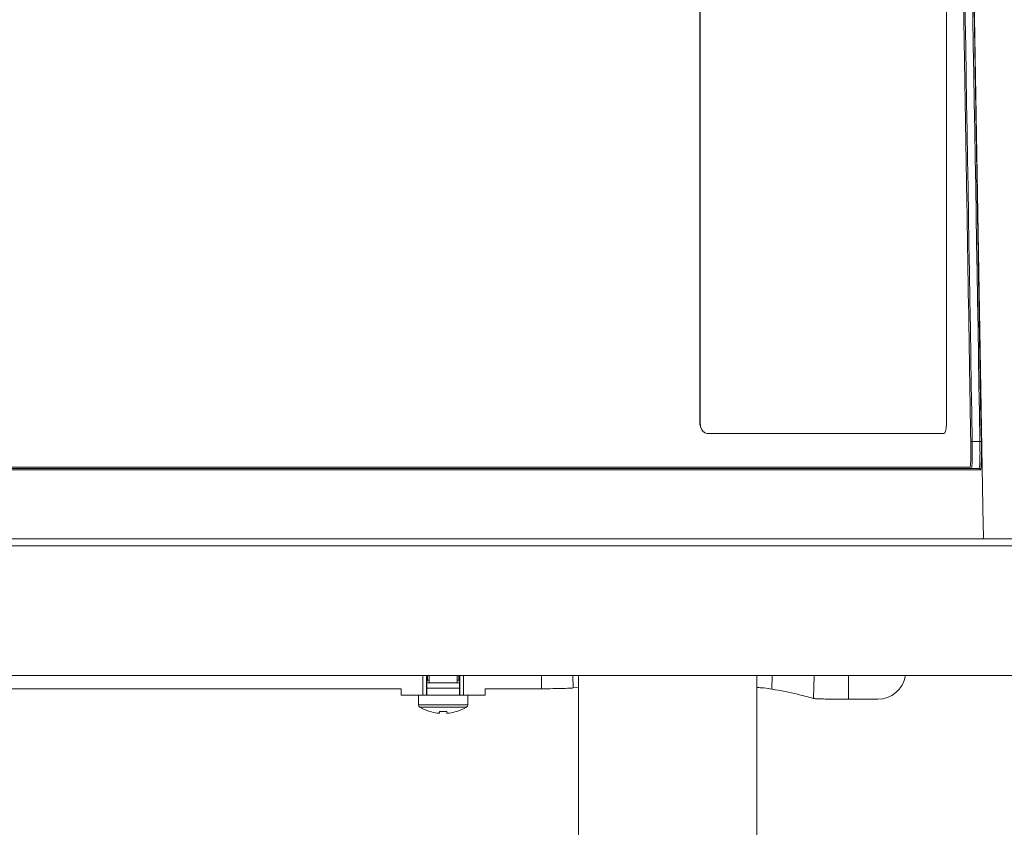
# Model space of a CAD drawing. Units: millimetres. Extents: x 16 to 579, y 14 to 406.
# Drawn here: x 146 to 174, y 159 to 182 of the extents above; entities that cross this region are included whole.
import ezdxf

# ---------------------------------------------------------------- set-up
doc = ezdxf.new("R2010")
doc.units = ezdxf.units.MM
doc.layers.add('SUNPOU', color=7, linetype='Continuous')
doc.styles.add('SLDTEXTSTYLE0', font='TXT', dxfattribs={"width": 0.7, "bigfont": 'bigfont'})
doc.dimstyles.new('SLDDIMSTYLE0', dxfattribs={"dimtxt": 3.5, "dimasz": 4, "dimexe": 0, "dimexo": 0.0625, "dimgap": 0.875, "dimtad": 3, "dimdec": 0, "dimlfac": 5, "dimrnd": 1e-09, "dimzin": 12, "dimdsep": 46, "dimtxsty": 'SLDTEXTSTYLE0', "dimblk1": 'OPEN30', "dimblk2": 'OPEN30', "dimsah": 1, "dimcen": 0.09, "dimadec": 0, "dimazin": 3, "dimtfac": 1, "dimtdec": 0, "dimtofl": 0, "dimtmove": 0, "dimatfit": 3, "dimldrblk": 'OPEN30', "dimfxl": 1, "dimfrac": 2, "dimtolj": 1, "dimtzin": 12, "dimarcsym": 0})
doc.dimstyles.new('SLDDIMSTYLE1', dxfattribs={"dimtxt": 3.5, "dimasz": 4, "dimexe": 0, "dimexo": 0.0625, "dimgap": 0.875, "dimtad": 3, "dimdec": 0, "dimlfac": 5, "dimrnd": 1e-09, "dimzin": 12, "dimdsep": 46, "dimtxsty": 'SLDTEXTSTYLE0', "dimblk1": 'OPEN30', "dimblk2": 'OPEN30', "dimsah": 1, "dimcen": 0.09, "dimadec": 0, "dimazin": 3, "dimtfac": 1, "dimtofl": 0, "dimtmove": 0, "dimatfit": 3, "dimldrblk": 'OPEN30', "dimfxl": 1, "dimfrac": 2, "dimtolj": 1, "dimtzin": 12, "dimarcsym": 0})

# ---------------------------------------------------------------- blocks, each defined once
blk = doc.blocks.new('_OPEN30')
at = {"color": 0, "linetype": 'ByBlock', "lineweight": -2}
for p, q in [((-1, 0.267949), (0, 0)), ((0, 0), (-1, -0.267949)), ((0, 0), (-1, 0))]:
    blk.add_line(p, q, dxfattribs=at)
blk = doc.blocks.new('_D')
at = {"layer": 'SUNPOU', "color": 7}
for p, q in [((186.899, 209.686), (186.899, 77.582)), ((117.126, 161.861), (117.126, 77.582)), ((117.126, 78.582), (186.899, 78.582))]:
    blk.add_line(p, q, dxfattribs=at)
at = {"layer": 'SUNPOU', "color": 7, "xscale": 4, "yscale": 4, "rotation": 180}
blk.add_blockref('_OPEN30', (117.126, 78.582, 49.165), dxfattribs=at)
at = {"layer": 'SUNPOU', "color": 7, "xscale": 4, "yscale": 4}
blk.add_blockref('_OPEN30', (186.899, 78.582, 49.165), dxfattribs=at)
at = {"layer": 'SUNPOU', "color": 7, "insert": (148.957, 83.094), "char_height": 3.5, "attachment_point": 1, "style": 'SLDTEXTSTYLE0'}
blk.add_mtext('349', dxfattribs=at)
blk = doc.blocks.new('_D_1')
at = {"layer": 'SUNPOU', "color": 7}
for p, q in [((148.899, 266.661), (206.907, 266.661)), ((205.907, 89.161), (205.907, 266.661)), ((175.199, 89.161), (206.907, 89.161))]:
    blk.add_line(p, q, dxfattribs=at)
at = {"layer": 'SUNPOU', "color": 7, "xscale": 4, "yscale": 4}
for p, rotation in [((205.907, 266.661, 49.165), 90), ((205.907, 89.161, 49.165), 270)]:
    blk.add_blockref('_OPEN30', p, dxfattribs=dict(at, rotation=rotation))
at = {"layer": 'SUNPOU', "color": 7, "insert": (201.395, 180.085), "char_height": 3.5, "attachment_point": 1, "rotation": 90, "style": 'SLDTEXTSTYLE0'}
blk.add_mtext('888', dxfattribs=at)
blk = doc.blocks.new('_D_3')
at = {"layer": 'SUNPOU', "color": 7}
for p, q in [((155.299, 229.461), (197.899, 229.461)), ((196.899, 229.461), (196.899, 89.161)), ((175.199, 89.161), (197.899, 89.161))]:
    blk.add_line(p, q, dxfattribs=at)
at = {"layer": 'SUNPOU', "color": 7, "xscale": 4, "yscale": 4}
for p, rotation in [((196.899, 229.461, 49.165), 90), ((196.899, 89.161, 49.165), 270)]:
    blk.add_blockref('_OPEN30', p, dxfattribs=dict(at, rotation=rotation))
at = {"layer": 'SUNPOU', "color": 7, "insert": (192.387, 156.594), "char_height": 3.5, "attachment_point": 1, "rotation": 90, "style": 'SLDTEXTSTYLE0'}
blk.add_mtext('702', dxfattribs=at)

msp = doc.modelspace()

# ---------------------------------------------------------------- linework, layer by layer
at = {"color": 7, "linetype": 'Continuous', "lineweight": 15}
for p, q in [((165.2145, 193.4605), (165.2145, 170.0605)), ((165.2249, 193.4605), (165.2249, 170.0605)), ((172.2445, 193.4605), (172.2445, 170.0605)), ((173.2923, 167.1302), (172.8536, 192.2621)), ((165.2145, 170.0605), (165.2249, 170.0605)), ((165.4405, 169.7605), (165.4301, 169.7605)), ((165.4405, 169.7605), (172.1709, 169.7605)), ((172.9761, 169.5326), (173.1958, 169.5326)), ((124.7952, 168.7605), (173.1704, 168.7605)), ((126.6579, 166.7605), (174.208, 166.7605)), ((174.4301, 166.561), (126.7221, 166.561)), ((128.6984, 162.8605), (174.6805, 162.8605)), ((157.319, 162.3044), (157.319, 162.8605)), ((157.4225, 162.8605), (157.4225, 162.3062)), ((157.4988, 162.8605), (157.4988, 162.6605)), ((158.2988, 162.6605), (158.2988, 162.8605)), ((158.375, 162.3062), (158.375, 162.8605)), ((158.4786, 162.8605), (158.4786, 162.3044)), ((161.7588, 162.8605), (161.7588, 104.35)), ((166.8388, 104.35), (166.8388, 162.8605)), ((157.4312, 162.7044), (157.4488, 162.7308)), ((157.4312, 162.7044), (157.4312, 162.3149)), ((157.4312, 162.6605), (157.8988, 162.6605)), ((157.4312, 162.5005), (157.8988, 162.5005)), ((157.8988, 162.6605), (158.3663, 162.6605)), ((157.8988, 162.5005), (158.3663, 162.5005)), ((158.3487, 162.7308), (158.3663, 162.7044)), ((158.3663, 162.3149), (158.3663, 162.7044)), ((161.6021, 162.5091), (161.7588, 162.5185)), ((156.6988, 162.4885), (145.1256, 162.4885)), ((156.6988, 162.4885), (156.6988, 162.3044)), ((156.6988, 162.3044), (157.319, 162.3044)), ((157.1988, 162.3044), (157.1988, 162.3005)), ((157.1988, 162.3005), (157.1988, 162.0253)), ((157.4225, 162.3062), (157.319, 162.3044)), ((157.4225, 162.3062), (157.4312, 162.3149)), ((158.3663, 162.3149), (158.375, 162.3062)), ((158.4786, 162.3044), (158.375, 162.3062)), ((158.4786, 162.3044), (159.0988, 162.3044)), ((158.5988, 162.3005), (158.5988, 162.3044)), ((158.5988, 162.0253), (158.5988, 162.3005)), ((159.0988, 162.3044), (159.0988, 162.4885)), ((160.697, 162.4885), (159.0988, 162.4885)), ((167.2638, 162.4802), (167.2069, 162.4876)), ((169.454, 162.1863), (170.2822, 162.1863)), ((157.5086, 161.8405), (157.5105, 161.8442)), ((157.7958, 161.7963), (157.7252, 161.7963)), ((157.7958, 161.8442), (157.7958, 161.7963)), ((158.0018, 161.7963), (158.0018, 161.8442)), ((158.0723, 161.7963), (158.0018, 161.7963)), ((158.287, 161.8442), (158.2889, 161.8405))]:
    msp.add_line(p, q, dxfattribs=at)
at = {"color": 8, "linetype": 'Continuous', "lineweight": 15}
for p, q in [((124.7742, 168.7998), (172.9092, 168.7998)), ((173.2103, 168.7212), (124.8665, 168.7212)), ((157.4488, 162.7308), (157.4488, 162.8605)), ((158.3487, 162.7308), (158.3487, 162.8605)), ((160.697, 162.4885), (160.697, 162.8605)), ((161.5938, 162.8605), (161.6021, 162.5091)), ((167.2736, 162.8605), (167.2638, 162.4802)), ((168.4696, 162.8605), (168.4527, 162.2103)), ((169.454, 162.8605), (169.454, 162.1863)), ((157.8988, 162.3005), (157.1988, 162.3005)), ((158.5988, 162.3005), (157.8988, 162.3005)), ((158.5988, 162.0253), (157.1988, 162.0253)), ((158.5636, 161.9634), (157.2339, 161.9634))]:
    msp.add_line(p, q, dxfattribs=at)
at = {"color": 7, "linetype": 'Continuous', "lineweight": 15}
for centre, radius, start, end in [((172.9608, 169.8524), 0.3201, 265.32855, 272.73827), ((173.2112, 169.2151), 0.3179, 85.30257, 92.76445), ((172.9492, 168.8005), 0.04, 180.93679, 269.93953), ((173.1703, 168.7206), 0.04, 0.93731, 89.94003), ((157.2708, 162.0253), 0.072, 180, 239.24283), ((157.8988, 163.0805), 1.3, 239.24283, 252.53659), ((157.8988, 163.0805), 1.3, 287.46341, 300.75717), ((158.5268, 162.0253), 0.072, 300.75717, 0), ((157.8988, 163.0805), 1.2959, 252.56533, 262.30324), ((157.8988, 163.2745), 1.4341, 265.88122, 274.11878), ((157.8988, 163.0805), 1.2959, 277.69676, 287.43467)]:
    msp.add_arc(centre, radius, start, end, dxfattribs=at)
for centre, major_axis, ratio, start_param, end_param in [((147.3168, -308.7487), (1.1681, 957.5997), 0.0302269, 5.2353995, 5.266472), ((147.308, -315.9975), (1.1802, 967.5214), 0.0302269, 5.2381377, 5.2690673), ((170.2793, 162.9874), (0.6426, -0.4816), 0.9962036, 5.3573747, 6.7691718), ((157.8988, 162.7306), (0.45, 0), 0.0261859, 2.6657104, 3.1241394), ((157.8988, 162.7306), (0.45, 0), 0.0261859, 0.0174533, 0.4758822)]:
    msp.add_ellipse(centre, major_axis=major_axis, ratio=ratio, start_param=start_param, end_param=end_param, dxfattribs=at)
for points, knots in [([(172.8025, 195.1797), (172.803, 195.1531), (172.8053, 195.0199), (172.8152, 194.4603), (172.8544, 192.2221), (173.0009, 183.8061), (173.1331, 175.8163), (173.2372, 169.5319)], [0, 0, 0, 0, 0.0031168, 0.0155838, 0.0654518, 0.264924, 1, 1, 1, 1]), ([(172.9347, 169.5333), (172.9343, 169.56), (172.9322, 169.6932), (172.9231, 170.2528), (172.8867, 172.4911), (172.7508, 180.7788), (172.6154, 188.6401), (172.5094, 194.7961)], [0, 0, 0, 0, 0.0031643, 0.0158214, 0.0664497, 0.2689633, 1, 1, 1, 1]), ([(165.4301, 169.7605), (165.406, 169.7639), (165.3577, 169.7705), (165.2931, 169.8222), (165.2442, 169.8983), (165.2182, 169.9827), (165.2155, 170.0384), (165.2145, 170.0605)], [0, 0, 0, 0, 0.2146895, 0.4293795, 0.6440615, 0.858747, 1, 1, 1, 1]), ([(165.2249, 170.0605), (165.2272, 170.0268), (165.232, 169.9594), (165.2694, 169.8695), (165.3242, 169.8016), (165.3848, 169.7657), (165.4247, 169.762), (165.4405, 169.7605)], [0, 0, 0, 0, 0.2146905, 0.4293811, 0.6440703, 0.8587541, 1, 1, 1, 1]), ([(172.1709, 169.7605), (172.1793, 169.7639), (172.1962, 169.7705), (172.2182, 169.8222), (172.2346, 169.8983), (172.2432, 169.9827), (172.2441, 170.0384), (172.2445, 170.0605)], [0, 0, 0, 0, 0.2146895, 0.4293795, 0.6440615, 0.8587471, 1, 1, 1, 1]), ([(172.9092, 168.7998), (172.9144, 168.8082), (172.9248, 168.825), (172.9338, 168.9558), (172.9377, 169.1484), (172.9373, 169.3537), (172.9354, 169.4859), (172.9347, 169.5333)], [0, 0, 0, 0, 0.2191955, 0.4384662, 0.6578124, 0.8773873, 1, 1, 1, 1]), ([(172.9761, 169.5326), (172.9768, 169.4828), (172.9786, 169.3436), (172.9789, 169.1274), (172.9746, 168.9247), (172.9652, 168.787), (172.9545, 168.7694), (172.9491, 168.7605)], [0, 0, 0, 0, 0.1225154, 0.3419618, 0.5612856, 0.7806468, 1, 1, 1, 1]), ([(173.1704, 168.7605), (173.1759, 168.7694), (173.187, 168.787), (173.1961, 168.9246), (173.1996, 169.1273), (173.1987, 169.3435), (173.1966, 169.4827), (173.1958, 169.5326)], [0, 0, 0, 0, 0.2193267, 0.4386507, 0.6579525, 0.8774072, 1, 1, 1, 1]), ([(173.2372, 169.5319), (173.238, 169.4795), (173.2401, 169.3333), (173.2408, 169.1063), (173.2369, 168.8935), (173.2274, 168.749), (173.216, 168.7305), (173.2103, 168.7212)], [0, 0, 0, 0, 0.1224963, 0.3418236, 0.5611031, 0.7805171, 1, 1, 1, 1]), ([(173.2898, 166.7605), (173.2918, 166.7696), (173.2957, 166.7876), (173.2957, 166.921), (173.2934, 167.0613), (173.2923, 167.1302)], [0, 0, 0, 0, 0.3371246, 0.674284, 1, 1, 1, 1]), ([(160.697, 162.4885), (160.8095, 162.4887), (161.0354, 162.4893), (161.3343, 162.4945), (161.5142, 162.502), (161.5841, 162.5077), (161.6021, 162.5091)], [0, 0, 0, 0, 0.2993795, 0.601377, 0.8977437, 1, 1, 1, 1]), ([(166.8388, 162.5228), (166.8821, 162.5205), (167.0538, 162.5112), (167.1414, 162.4977), (167.2069, 162.4876)], [0, 0, 0, 0, 0.2527715, 1, 1, 1, 1]), ([(167.2638, 162.4802), (167.5221, 162.43), (167.9833, 162.3402), (168.3093, 162.25), (168.4527, 162.2103)], [0, 0, 0, 0, 0.56, 1, 1, 1, 1]), ([(168.6314, 162.201), (168.5745, 162.2023), (168.4854, 162.2044), (168.4614, 162.2087), (168.4527, 162.2103)], [0, 0, 0, 0, 0.6386048, 1, 1, 1, 1]), ([(168.6314, 162.201), (168.6987, 162.1979), (168.7932, 162.1935), (169.0102, 162.1888), (169.2173, 162.1866), (169.3918, 162.1864), (169.454, 162.1863)], [0, 0, 0, 0, 0.3237799, 0.4553299, 0.8060491, 1, 1, 1, 1])]:
    msp.add_open_spline(points, degree=3, knots=knots, dxfattribs=at)

# ---------------------------------------------------------------- dimensions: what is measured, and where the dimension line sits
at = {"layer": 'SUNPOU', "color": 7}
for base, p1, p2, dimstyle, picture, middle in [((205.9069249435, 266.6605353541), (174.1987680919, 89.1605353541), (147.8987680919, 266.6605353541), 'SLDDIMSTYLE1', '_D_1', (205.9069249435, 183.14038586)), ((196.8990792742, 89.1605353541), (154.2987680919, 229.4605353541), (174.1987680919, 89.1605353541), 'SLDDIMSTYLE0', '_D_3', (196.8990792742, 159.6488999322))]:
    dim = msp.add_linear_dim(base=base, p1=p1, p2=p2, angle=90, dimstyle=dimstyle, dxfattribs=at)
    dim.commit()
    dim.dimension.update_dxf_attribs({"geometry": picture, "text_midpoint": middle, "dimtype": 160})
dim = msp.add_linear_dim(base=(186.8988, 78.5821), p1=(117.1261, 162.8605), p2=(186.8988, 210.6857), dimstyle='SLDDIMSTYLE0', dxfattribs=at)
dim.commit()
dim.dimension.update_dxf_attribs({"geometry": '_D', "text_midpoint": (152.0124, 78.5821), "dimtype": 160})

doc.saveas('drawing.dxf')
